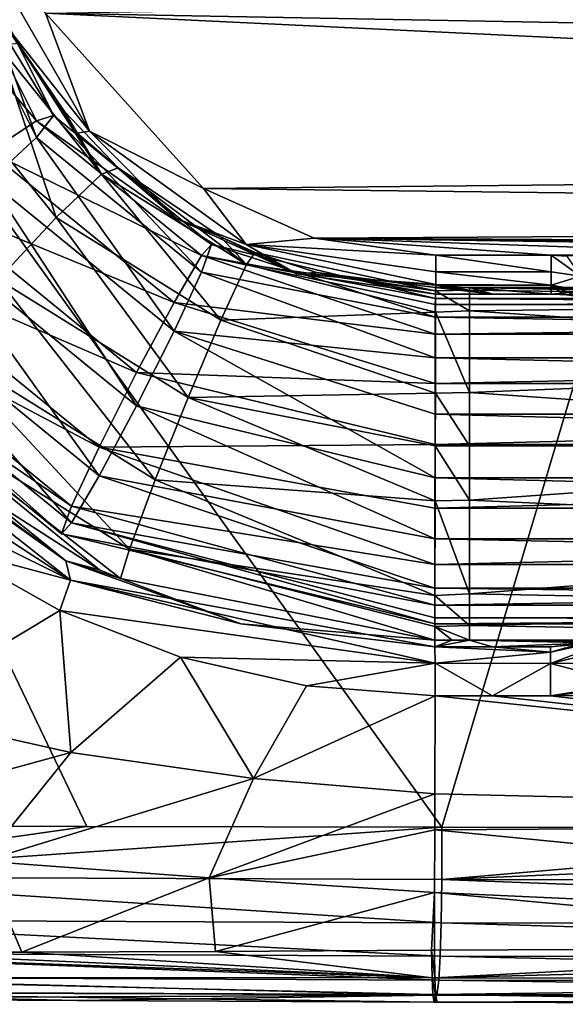
# Model space of a CAD drawing. Units: millimetres. Extents: x -224 to 224, y -642 to 10.
# Drawn here: x -147 to -97, y -642 to -551 of the extents above; entities that cross this region are included whole.
import ezdxf

# ---------------------------------------------------------------- set-up
doc = ezdxf.new("R2010")
doc.units = ezdxf.units.MM
doc.header["$LTSCALE"] = 81.481481
for name, color, linetype in [('107', 7, 'CONTINUOUS'), ('108', 7, 'CONTINUOUS'), ('126', 7, 'CONTINUOUS'), ('152', 7, 'CONTINUOUS'), ('174', 7, 'CONTINUOUS'), ('175', 7, 'CONTINUOUS'), ('199', 7, 'CONTINUOUS'), ('200', 7, 'CONTINUOUS'), ('205', 7, 'CONTINUOUS'), ('228', 7, 'CONTINUOUS'), ('229', 7, 'CONTINUOUS'), ('237', 7, 'CONTINUOUS'), ('244', 7, 'CONTINUOUS'), ('252', 7, 'CONTINUOUS'), ('259', 7, 'CONTINUOUS'), ('288', 7, 'CONTINUOUS'), ('316', 7, 'CONTINUOUS'), ('325', 7, 'CONTINUOUS'), ('326', 7, 'CONTINUOUS'), ('328', 7, 'CONTINUOUS'), ('331', 7, 'CONTINUOUS'), ('332', 7, 'CONTINUOUS'), ('336', 7, 'CONTINUOUS'), ('344', 7, 'CONTINUOUS'), ('4', 7, 'CONTINUOUS'), ('5', 7, 'CONTINUOUS'), ('6', 7, 'CONTINUOUS'), ('7', 7, 'CONTINUOUS')]:
    doc.layers.add(name, color=color, linetype=linetype)

msp = doc.modelspace()

# ---------------------------------------------------------------- linework, layer by layer
at = {"layer": '107', "linetype": 'Continuous'}
for points in [[(-153.904, -599.624, -9.22), (-143.661, -605.411, -8.628), (-159.164, -614.728, -6.866), (-153.904, -599.624, -9.22)], [(-159.164, -614.728, -6.866), (-143.661, -605.411, -8.628), (-142.634, -618.411, -6.479), (-159.164, -614.728, -6.866)], [(-143.661, -605.411, -8.628), (-132.583, -609.688, -8.19), (-142.634, -618.411, -6.479), (-143.661, -605.411, -8.628)], [(-142.634, -618.411, -6.479), (-132.583, -609.688, -8.19), (-125.9, -620.813, -6.118), (-142.634, -618.411, -6.479)], [(-132.583, -609.688, -8.19), (-121.04, -612.32, -7.914), (-125.9, -620.813, -6.118), (-132.583, -609.688, -8.19)], [(-121.04, -612.32, -7.914), (-109.243, -613.224, -7.814), (-125.9, -620.813, -6.118), (-121.04, -612.32, -7.914)], [(-125.9, -620.813, -6.118), (-109.243, -613.224, -7.814), (-109.27, -622.221, -5.781), (-125.9, -620.813, -6.118)], [(-171.118, -626.227, -2.381), (-159.164, -614.728, -6.866), (-142.634, -618.411, -6.479), (-171.118, -626.227, -2.381)], [(-150.681, -628.375, -2.386), (-171.118, -626.227, -2.381), (-142.634, -618.411, -6.479), (-150.681, -628.375, -2.386)], [(-150.681, -628.375, -2.386), (-142.634, -618.411, -6.479), (-125.9, -620.813, -6.118), (-150.681, -628.375, -2.386)], [(-129.975, -629.904, -2.164), (-150.681, -628.375, -2.386), (-125.9, -620.813, -6.118), (-129.975, -629.904, -2.164)], [(-129.975, -629.904, -2.164), (-125.9, -620.813, -6.118), (-109.27, -622.221, -5.781), (-129.975, -629.904, -2.164)], [(-129.975, -629.904, -2.164), (-109.27, -622.221, -5.781), (-109.28, -625.515, -4.564), (-129.975, -629.904, -2.164)], [(-109.297, -631.264, -1.743), (-129.975, -629.904, -2.164), (-109.28, -625.515, -4.564), (-109.297, -631.264, -1.743)], [(-147.143, -636.737, 3.276), (-162.317, -636.744, 4.106), (-150.681, -628.375, -2.386), (-147.143, -636.737, 3.276)], [(-129.975, -629.904, -2.164), (-147.143, -636.737, 3.276), (-150.681, -628.375, -2.386), (-129.975, -629.904, -2.164)], [(-129.371, -636.661, 2.479), (-147.143, -636.737, 3.276), (-129.975, -629.904, -2.164), (-129.371, -636.661, 2.479)], [(-109.297, -631.264, -1.743), (-129.371, -636.661, 2.479), (-129.975, -629.904, -2.164), (-109.297, -631.264, -1.743)], [(-109.574, -636.537, 1.778), (-129.371, -636.661, 2.479), (-109.297, -631.264, -1.743), (-109.574, -636.537, 1.778)], [(-109.313, -636.535, 1.769), (-109.574, -636.537, 1.778), (-109.297, -631.264, -1.743), (-109.313, -636.535, 1.769)]]:
    msp.add_3dface(points, dxfattribs=at)
at = {"layer": '108', "linetype": 'Continuous'}
for points in [[(-95.351, -612.857, -7.861), (-74.775, -613.205, -7.821), (-98.682, -613.218, -7.816), (-95.351, -612.857, -7.861)], [(-109.27, -622.221, -5.781), (-109.243, -613.224, -7.814), (0, -624.805, -5.238), (-109.27, -622.221, -5.781)], [(-109.243, -613.224, -7.814), (-103.98, -613.221, -7.815), (0, -624.805, -5.238), (-109.243, -613.224, -7.814)], [(-103.98, -613.221, -7.815), (-98.682, -613.218, -7.816), (0, -624.805, -5.238), (-103.98, -613.221, -7.815)], [(-98.682, -613.218, -7.816), (-74.775, -613.205, -7.821), (0, -624.805, -5.238), (-98.682, -613.218, -7.816)], [(-109.28, -625.515, -4.564), (-109.27, -622.221, -5.781), (0, -624.805, -5.238), (-109.28, -625.515, -4.564)], [(-109.297, -631.264, -1.743), (-109.28, -625.515, -4.564), (0, -636.237, 0.083), (-109.297, -631.264, -1.743)], [(0, -636.237, 0.083), (-109.28, -625.515, -4.564), (0, -624.805, -5.238), (0, -636.237, 0.083)], [(-109.313, -636.535, 1.769), (-109.297, -631.264, -1.743), (-55.22, -636.299, 0.512), (-109.313, -636.535, 1.769)], [(-55.22, -636.299, 0.512), (-109.297, -631.264, -1.743), (0, -636.237, 0.083), (-55.22, -636.299, 0.512)]]:
    msp.add_3dface(points, dxfattribs=at)
at = {"layer": '126', "linetype": 'Continuous'}
for points in [[(-141.161, -625.195, 28.072), (-108.625, -625.285, 26.414), (-205.835, -489.788, 27.793), (-141.161, -625.195, 28.072)], [(-205.835, -489.788, 27.793), (-108.625, -625.285, 26.414), (-68.759, -491.588, 18.007), (-205.835, -489.788, 27.793)], [(-173.649, -625.082, 30.16), (-141.161, -625.195, 28.072), (-205.835, -489.788, 27.793), (-173.649, -625.082, 30.16)], [(-108.625, -625.285, 26.414), (-54.33, -625.383, 24.612), (-68.759, -491.588, 18.007), (-108.625, -625.285, 26.414)]]:
    msp.add_3dface(points, dxfattribs=at)
at = {"layer": '152', "linetype": 'Continuous'}
for points in [[(-109.313, -636.535, 1.769), (-55.22, -636.299, 0.512), (-109.265, -639.097, 4.073), (-109.313, -636.535, 1.769)], [(-55.22, -636.299, 0.512), (0, -636.237, 0.083), (-109.265, -639.097, 4.073), (-55.22, -636.299, 0.512)], [(-109.265, -639.097, 4.073), (0, -636.237, 0.083), (-0.003, -639.175, 2.264), (-109.265, -639.097, 4.073)], [(-109.211, -640.622, 6.351), (-109.265, -639.097, 4.073), (-0.003, -639.175, 2.264), (-109.211, -640.622, 6.351)], [(-0.002, -640.741, 4.298), (-109.211, -640.622, 6.351), (-0.003, -639.175, 2.264), (-0.002, -640.741, 4.298)], [(-109.076, -641.301, 11.813), (-109.211, -640.622, 6.351), (-54.555, -641.458, 10.008), (-109.076, -641.301, 11.813)], [(-54.555, -641.458, 10.008), (-109.211, -640.622, 6.351), (0, -641.511, 9.406), (-54.555, -641.458, 10.008)], [(0, -641.511, 9.406), (-109.211, -640.622, 6.351), (-0.002, -640.741, 4.298), (0, -641.511, 9.406)]]:
    msp.add_3dface(points, dxfattribs=at)
at = {"layer": '174', "linetype": 'Continuous'}
for points in [[(-143.086, -600.858, -5.073), (-169.601, -581.398, -9.905), (-169.084, -579.884, -7.219), (-143.086, -600.858, -5.073)], [(-142.682, -602.638, -7.736), (-171.265, -583.939, -10.825), (-169.601, -581.398, -9.905), (-142.682, -602.638, -7.736)], [(-142.682, -602.638, -7.736), (-169.601, -581.398, -9.905), (-143.086, -600.858, -5.073), (-142.682, -602.638, -7.736)], [(-163.142, -592.44, -9.954), (-171.265, -583.939, -10.825), (-142.682, -602.638, -7.736), (-163.142, -592.44, -9.954)], [(-153.904, -599.624, -9.22), (-163.142, -592.44, -9.954), (-142.682, -602.638, -7.736), (-153.904, -599.624, -9.22)], [(-143.661, -605.411, -8.628), (-153.904, -599.624, -9.22), (-142.682, -602.638, -7.736), (-143.661, -605.411, -8.628)], [(-127.069, -606.632, -4.48), (-142.682, -602.638, -7.736), (-143.086, -600.858, -5.073), (-127.069, -606.632, -4.48)], [(-109.255, -610.231, -6.979), (-143.661, -605.411, -8.628), (-142.682, -602.638, -7.736), (-109.255, -610.231, -6.979)], [(-109.255, -610.231, -6.979), (-142.682, -602.638, -7.736), (-109.271, -608.739, -4.253), (-109.255, -610.231, -6.979)], [(-109.271, -608.739, -4.253), (-142.682, -602.638, -7.736), (-127.069, -606.632, -4.48), (-109.271, -608.739, -4.253)], [(-132.583, -609.688, -8.19), (-143.661, -605.411, -8.628), (-109.255, -610.231, -6.979), (-132.583, -609.688, -8.19)], [(-121.04, -612.32, -7.914), (-132.583, -609.688, -8.19), (-109.255, -610.231, -6.979), (-121.04, -612.32, -7.914)], [(-109.243, -613.224, -7.814), (-121.04, -612.32, -7.914), (-109.255, -610.231, -6.979), (-109.243, -613.224, -7.814)]]:
    msp.add_3dface(points, dxfattribs=at)
at = {"layer": '175', "linetype": 'Continuous'}
for points in [[(-175.638, -636.686, 4.959), (-162.317, -636.744, 4.106), (-109.522, -639.098, 4.082), (-175.638, -636.686, 4.959)], [(-175.446, -639.061, 7.476), (-175.638, -636.686, 4.959), (-109.522, -639.098, 4.082), (-175.446, -639.061, 7.476)], [(-162.317, -636.744, 4.106), (-147.143, -636.737, 3.276), (-109.522, -639.098, 4.082), (-162.317, -636.744, 4.106)], [(-147.143, -636.737, 3.276), (-129.371, -636.661, 2.479), (-109.522, -639.098, 4.082), (-147.143, -636.737, 3.276)], [(-129.371, -636.661, 2.479), (-109.574, -636.537, 1.778), (-109.522, -639.098, 4.082), (-129.371, -636.661, 2.479)], [(-175.266, -640.371, 9.74), (-175.446, -639.061, 7.476), (-109.468, -640.622, 6.361), (-175.266, -640.371, 9.74)], [(-109.468, -640.622, 6.361), (-175.446, -639.061, 7.476), (-109.522, -639.098, 4.082), (-109.468, -640.622, 6.361)], [(-175.253, -640.433, 9.896), (-175.266, -640.371, 9.74), (-109.468, -640.622, 6.361), (-175.253, -640.433, 9.896)], [(-174.781, -640.97, 15.594), (-175.253, -640.433, 9.896), (-142.084, -641.154, 13.493), (-174.781, -640.97, 15.594)], [(-142.084, -641.154, 13.493), (-175.253, -640.433, 9.896), (-109.333, -641.3, 11.825), (-142.084, -641.154, 13.493)], [(-109.333, -641.3, 11.825), (-175.253, -640.433, 9.896), (-109.468, -640.622, 6.361), (-109.333, -641.3, 11.825)]]:
    msp.add_3dface(points, dxfattribs=at)
at = {"layer": '199', "linetype": 'Continuous'}
for points in [[(-109.255, -610.231, -6.979), (-109.271, -608.739, -4.253), (-98.681, -609.231, -5.808), (-109.255, -610.231, -6.979)], [(-98.681, -609.231, -5.808), (-109.271, -608.739, -4.253), (-103.982, -608.739, -4.254), (-98.681, -609.231, -5.808)], [(-98.681, -610.278, -7.018), (-109.255, -610.231, -6.979), (-98.681, -609.231, -5.808), (-98.681, -610.278, -7.018)], [(-98.681, -608.739, -4.255), (-98.681, -609.231, -5.808), (-103.982, -608.739, -4.254), (-98.681, -608.739, -4.255)], [(-103.98, -613.221, -7.815), (-109.243, -613.224, -7.814), (-109.255, -610.231, -6.979), (-103.98, -613.221, -7.815)], [(-103.98, -613.221, -7.815), (-109.255, -610.231, -6.979), (-98.681, -610.278, -7.018), (-103.98, -613.221, -7.815)], [(-98.682, -613.218, -7.816), (-103.98, -613.221, -7.815), (-98.681, -610.278, -7.018), (-98.682, -613.218, -7.816)]]:
    msp.add_3dface(points, dxfattribs=at)
at = {"layer": '200', "linetype": 'Continuous'}
for points in [[(-109.574, -636.537, 1.778), (-109.313, -636.535, 1.769), (-109.265, -639.097, 4.073), (-109.574, -636.537, 1.778)], [(-109.574, -636.537, 1.778), (-109.265, -639.097, 4.073), (-109.522, -639.098, 4.082), (-109.574, -636.537, 1.778)], [(-109.265, -639.097, 4.073), (-109.211, -640.622, 6.351), (-109.522, -639.098, 4.082), (-109.265, -639.097, 4.073)], [(-109.211, -640.622, 6.351), (-109.468, -640.622, 6.361), (-109.522, -639.098, 4.082), (-109.211, -640.622, 6.351)], [(-109.211, -640.622, 6.351), (-109.076, -641.301, 11.813), (-109.468, -640.622, 6.361), (-109.211, -640.622, 6.351)], [(-109.076, -641.301, 11.813), (-109.333, -641.3, 11.825), (-109.468, -640.622, 6.361), (-109.076, -641.301, 11.813)]]:
    msp.add_3dface(points, dxfattribs=at)
at = {"layer": '205', "linetype": 'Continuous'}
for points in [[(146.856, -546.064, -14.698), (141.863, -555.881, -13.694), (-144.957, -550.638, -14.23), (146.856, -546.064, -14.698)], [(141.863, -555.881, -13.694), (134.254, -564.024, -12.861), (-144.957, -550.638, -14.23), (141.863, -555.881, -13.694)], [(-144.957, -550.638, -14.23), (134.254, -564.024, -12.861), (-130.479, -566.715, -12.586), (-144.957, -550.638, -14.23)], [(134.254, -564.024, -12.861), (124.584, -569.77, -12.273), (-130.479, -566.715, -12.586), (134.254, -564.024, -12.861)], [(-130.479, -566.715, -12.586), (124.584, -569.77, -12.273), (-120.348, -571.26, -12.121), (-130.479, -566.715, -12.586)], [(124.584, -569.77, -12.273), (113.646, -572.593, -11.985), (-120.348, -571.26, -12.121), (124.584, -569.77, -12.273)], [(-120.348, -571.26, -12.121), (113.646, -572.593, -11.985), (111.478, -572.772, -11.966), (-120.348, -571.26, -12.121)], [(-11.89, -572.836, -11.96), (-74.84, -572.838, -11.96), (-120.348, -571.26, -12.121), (-11.89, -572.836, -11.96)], [(74.837, -572.836, -11.96), (11.891, -572.837, -11.96), (-120.348, -571.26, -12.121), (74.837, -572.836, -11.96)], [(74.837, -572.836, -11.96), (-120.348, -571.26, -12.121), (98.617, -572.835, -11.96), (74.837, -572.836, -11.96)], [(98.617, -572.835, -11.96), (-120.348, -571.26, -12.121), (111.478, -572.772, -11.966), (98.617, -572.835, -11.96)], [(-109.19, -572.837, -11.96), (-120.348, -571.26, -12.121), (-98.628, -572.84, -11.959), (-109.19, -572.837, -11.96)], [(-74.84, -572.838, -11.96), (-98.628, -572.84, -11.959), (-120.348, -571.26, -12.121), (-74.84, -572.838, -11.96)], [(-11.89, -572.836, -11.96), (-120.348, -571.26, -12.121), (11.891, -572.837, -11.96), (-11.89, -572.836, -11.96)], [(-97.177, -572.908, -11.953), (-98.628, -572.84, -11.959), (-74.84, -572.838, -11.96), (-97.177, -572.908, -11.953)]]:
    msp.add_3dface(points, dxfattribs=at)
at = {"layer": '228', "linetype": 'Continuous'}
for points in [[(-98.681, -610.278, -7.018), (-98.681, -609.231, -5.808), (-92.276, -607.824, -4.772), (-98.681, -610.278, -7.018)], [(-92.162, -608.696, -6.566), (-98.681, -610.278, -7.018), (-92.276, -607.824, -4.772), (-92.162, -608.696, -6.566)], [(-92.276, -607.824, -4.772), (-98.681, -609.231, -5.808), (-95.859, -608.438, -3.514), (-92.276, -607.824, -4.772)], [(-98.681, -609.231, -5.808), (-98.681, -608.739, -4.255), (-95.859, -608.438, -3.514), (-98.681, -609.231, -5.808)], [(-91.931, -610.213, -7.671), (-98.681, -610.278, -7.018), (-92.162, -608.696, -6.566), (-91.931, -610.213, -7.671)], [(-91.626, -612.095, -7.945), (-98.681, -610.278, -7.018), (-91.931, -610.213, -7.671), (-91.626, -612.095, -7.945)], [(-91.626, -612.095, -7.945), (-98.682, -613.218, -7.816), (-98.681, -610.278, -7.018), (-91.626, -612.095, -7.945)], [(-91.626, -612.095, -7.945), (-95.351, -612.857, -7.861), (-98.682, -613.218, -7.816), (-91.626, -612.095, -7.945)]]:
    msp.add_3dface(points, dxfattribs=at)
at = {"layer": '229', "linetype": 'Continuous'}
for points in [[(-54.33, -625.383, 24.612), (-108.625, -625.285, 26.414), (-108.65, -630.076, 26.268), (-54.33, -625.383, 24.612)], [(0, -625.415, 24.011), (-54.33, -625.383, 24.612), (-108.65, -630.076, 26.268), (0, -625.415, 24.011)], [(0, -625.415, 24.011), (-108.65, -630.076, 26.268), (0, -630.227, 23.888), (0, -625.415, 24.011)], [(-108.65, -630.076, 26.268), (-108.701, -634.036, 25.449), (0, -634.206, 23.084), (-108.65, -630.076, 26.268)], [(0, -630.227, 23.888), (-108.65, -630.076, 26.268), (0, -634.206, 23.084), (0, -630.227, 23.888)], [(-108.701, -634.036, 25.449), (-108.789, -637.091, 23.746), (0, -637.278, 21.386), (-108.701, -634.036, 25.449)], [(0, -634.206, 23.084), (-108.701, -634.036, 25.449), (0, -637.278, 21.386), (0, -634.206, 23.084)], [(-108.789, -637.091, 23.746), (-108.923, -639.31, 20.899), (0, -639.51, 18.531), (-108.789, -637.091, 23.746)], [(0, -637.278, 21.386), (-108.789, -637.091, 23.746), (0, -639.51, 18.531), (0, -637.278, 21.386)], [(-108.923, -639.31, 20.899), (-109.108, -640.662, 16.843), (0, -640.87, 14.454), (-108.923, -639.31, 20.899)], [(0, -639.51, 18.531), (-108.923, -639.31, 20.899), (0, -640.87, 14.454), (0, -639.51, 18.531)], [(-109.108, -640.662, 16.843), (-109.333, -641.3, 11.825), (0, -640.87, 14.454), (-109.108, -640.662, 16.843)], [(-109.333, -641.3, 11.825), (-109.076, -641.301, 11.813), (0, -640.87, 14.454), (-109.333, -641.3, 11.825)], [(-109.076, -641.301, 11.813), (-54.555, -641.458, 10.008), (0, -640.87, 14.454), (-109.076, -641.301, 11.813)]]:
    msp.add_3dface(points, dxfattribs=at)
at = {"layer": '237', "linetype": 'Continuous'}
for points in [[(-141.161, -625.195, 28.072), (-173.649, -625.082, 30.16), (-173.69, -629.839, 29.978), (-141.161, -625.195, 28.072)], [(-108.625, -625.285, 26.414), (-141.161, -625.195, 28.072), (-173.69, -629.839, 29.978), (-108.625, -625.285, 26.414)], [(-108.625, -625.285, 26.414), (-173.69, -629.839, 29.978), (-108.65, -630.076, 26.268), (-108.625, -625.285, 26.414)], [(-173.69, -629.839, 29.978), (-173.775, -633.77, 29.135), (-108.701, -634.036, 25.449), (-173.69, -629.839, 29.978)], [(-173.69, -629.839, 29.978), (-108.701, -634.036, 25.449), (-108.65, -630.076, 26.268), (-173.69, -629.839, 29.978)], [(-173.775, -633.77, 29.135), (-173.915, -636.801, 27.425), (-108.789, -637.091, 23.746), (-173.775, -633.77, 29.135)], [(-173.775, -633.77, 29.135), (-108.789, -637.091, 23.746), (-108.701, -634.036, 25.449), (-173.775, -633.77, 29.135)], [(-173.915, -636.801, 27.425), (-174.13, -638.999, 24.591), (-108.923, -639.31, 20.899), (-173.915, -636.801, 27.425)], [(-173.915, -636.801, 27.425), (-108.923, -639.31, 20.899), (-108.789, -637.091, 23.746), (-173.915, -636.801, 27.425)], [(-174.13, -638.999, 24.591), (-174.423, -640.338, 20.567), (-109.108, -640.662, 16.843), (-174.13, -638.999, 24.591)], [(-174.13, -638.999, 24.591), (-109.108, -640.662, 16.843), (-108.923, -639.31, 20.899), (-174.13, -638.999, 24.591)], [(-174.423, -640.338, 20.567), (-174.781, -640.97, 15.594), (-109.108, -640.662, 16.843), (-174.423, -640.338, 20.567)], [(-174.781, -640.97, 15.594), (-142.084, -641.154, 13.493), (-109.108, -640.662, 16.843), (-174.781, -640.97, 15.594)], [(-142.084, -641.154, 13.493), (-109.333, -641.3, 11.825), (-109.108, -640.662, 16.843), (-142.084, -641.154, 13.493)]]:
    msp.add_3dface(points, dxfattribs=at)
at = {"layer": '244', "linetype": 'Continuous'}
for points in [[(-154.755, -555.972, 10.613), (-149.312, -553.6, 4.112), (-143.985, -569.391, 11.985), (-154.755, -555.972, 10.613)], [(-149.312, -553.6, 4.112), (-147.506, -553.381, -3.897), (-139.83, -565.413, 5.32), (-149.312, -553.6, 4.112)], [(-143.985, -569.391, 11.985), (-149.312, -553.6, 4.112), (-139.83, -565.413, 5.32), (-143.985, -569.391, 11.985)], [(-147.506, -553.381, -3.897), (-143.232, -559.674, -3.254), (-139.83, -565.413, 5.32), (-147.506, -553.381, -3.897)], [(-149.289, -575.065, 14.655), (-154.755, -555.972, 10.613), (-143.985, -569.391, 11.985), (-149.289, -575.065, 14.655)], [(-139.83, -565.413, 5.32), (-143.232, -559.674, -3.254), (-138.293, -564.812, -2.728), (-139.83, -565.413, 5.32)], [(-139.83, -565.413, 5.32), (-138.293, -564.812, -2.728), (-126.548, -573.684, 6.166), (-139.83, -565.413, 5.32)], [(-138.293, -564.812, -2.728), (-128.96, -571.126, -2.083), (-126.548, -573.684, 6.166), (-138.293, -564.812, -2.728)], [(-143.985, -569.391, 11.985), (-139.83, -565.413, 5.32), (-128.898, -578.784, 12.946), (-143.985, -569.391, 11.985)], [(-128.898, -578.784, 12.946), (-139.83, -565.413, 5.32), (-126.548, -573.684, 6.166), (-128.898, -578.784, 12.946)], [(-149.289, -575.065, 14.655), (-143.985, -569.391, 11.985), (-131.898, -585.892, 15.762), (-149.289, -575.065, 14.655)], [(-131.898, -585.892, 15.762), (-143.985, -569.391, 11.985), (-128.898, -578.784, 12.946), (-131.898, -585.892, 15.762)], [(-126.548, -573.684, 6.166), (-128.96, -571.126, -2.083), (-125.739, -572.586, -1.933), (-126.548, -573.684, 6.166)], [(-126.548, -573.684, 6.166), (-125.739, -572.586, -1.933), (-109.205, -576.099, 3.569), (-126.548, -573.684, 6.166)], [(-125.739, -572.586, -1.933), (-120.119, -574.431, -1.745), (-109.205, -576.099, 3.569), (-125.739, -572.586, -1.933)], [(-128.898, -578.784, 12.946), (-126.548, -573.684, 6.166), (-109.21, -578.069, 8.466), (-128.898, -578.784, 12.946)], [(-109.21, -578.069, 8.466), (-126.548, -573.684, 6.166), (-109.205, -576.099, 3.569), (-109.21, -578.069, 8.466)], [(-109.205, -576.099, 3.569), (-120.119, -574.431, -1.745), (-109.204, -575.798, -1.605), (-109.205, -576.099, 3.569)], [(-154.593, -581.162, 13.189), (-149.289, -575.065, 14.655), (-134.899, -593.422, 14.443), (-154.593, -581.162, 13.189)], [(-134.899, -593.422, 14.443), (-149.289, -575.065, 14.655), (-131.898, -585.892, 15.762), (-134.899, -593.422, 14.443)], [(-109.227, -585.489, 14.952), (-128.898, -578.784, 12.946), (-109.21, -578.069, 8.466), (-109.227, -585.489, 14.952)], [(-131.898, -585.892, 15.762), (-128.898, -578.784, 12.946), (-109.227, -585.489, 14.952), (-131.898, -585.892, 15.762)], [(-158.749, -586.406, 7.467), (-154.593, -581.162, 13.189), (-137.249, -599.789, 8.836), (-158.749, -586.406, 7.467)], [(-137.249, -599.789, 8.836), (-154.593, -581.162, 13.189), (-134.899, -593.422, 14.443), (-137.249, -599.789, 8.836)], [(-109.237, -590.321, 16.215), (-131.898, -585.892, 15.762), (-109.227, -585.489, 14.952), (-109.237, -590.321, 16.215)], [(-160.169, -588.727, -0.283), (-158.749, -586.406, 7.467), (-140.013, -601.677, 1.042), (-160.169, -588.727, -0.283)], [(-140.013, -601.677, 1.042), (-158.749, -586.406, 7.467), (-138.097, -602.488, 1.125), (-140.013, -601.677, 1.042)], [(-138.097, -602.488, 1.125), (-158.749, -586.406, 7.467), (-137.249, -599.789, 8.836), (-138.097, -602.488, 1.125)], [(-134.899, -593.422, 14.443), (-131.898, -585.892, 15.762), (-109.247, -595.347, 15.942), (-134.899, -593.422, 14.443)], [(-109.247, -595.347, 15.942), (-131.898, -585.892, 15.762), (-109.237, -590.321, 16.215), (-109.247, -595.347, 15.942)], [(-137.249, -599.789, 8.836), (-134.899, -593.422, 14.443), (-109.264, -604.04, 10.915), (-137.249, -599.789, 8.836)], [(-109.264, -604.04, 10.915), (-134.899, -593.422, 14.443), (-109.247, -595.347, 15.942), (-109.264, -604.04, 10.915)], [(-138.097, -602.488, 1.125), (-137.249, -599.789, 8.836), (-109.271, -608.13, 1.702), (-138.097, -602.488, 1.125)], [(-109.271, -608.13, 1.702), (-137.249, -599.789, 8.836), (-109.269, -606.879, 6.5), (-109.271, -608.13, 1.702)], [(-109.269, -606.879, 6.5), (-137.249, -599.789, 8.836), (-109.264, -604.04, 10.915), (-109.269, -606.879, 6.5)]]:
    msp.add_3dface(points, dxfattribs=at)
at = {"layer": '252', "linetype": 'Continuous'}
for points in [[(-103.982, -608.739, -4.254), (-109.271, -608.739, -4.253), (-106.114, -608.13, 1.702), (-103.982, -608.739, -4.254)], [(-109.271, -608.739, -4.253), (-109.271, -608.13, 1.702), (-107.696, -608.13, 1.702), (-109.271, -608.739, -4.253)], [(-106.114, -608.13, 1.702), (-109.271, -608.739, -4.253), (-107.696, -608.13, 1.702), (-106.114, -608.13, 1.702)], [(-103.982, -608.739, -4.254), (-106.114, -608.13, 1.702), (-94.646, -608.371, -0.649), (-103.982, -608.739, -4.254)], [(-94.646, -608.371, -0.649), (-106.114, -608.13, 1.702), (-91.296, -608.249, 0.544), (-94.646, -608.371, -0.649)], [(-91.296, -608.249, 0.544), (-106.114, -608.13, 1.702), (-86.762, -608.198, 1.036), (-91.296, -608.249, 0.544)], [(-86.762, -608.198, 1.036), (-106.114, -608.13, 1.702), (-29.953, -608.13, 1.702), (-86.762, -608.198, 1.036)], [(-98.681, -608.739, -4.255), (-103.982, -608.739, -4.254), (-94.646, -608.371, -0.649), (-98.681, -608.739, -4.255)]]:
    msp.add_3dface(points, dxfattribs=at)
at = {"layer": '259', "linetype": 'Continuous'}
for points in [[(-143.086, -600.858, -5.073), (-169.084, -579.884, -7.219), (-160.169, -588.727, -0.283), (-143.086, -600.858, -5.073)], [(-143.086, -600.858, -5.073), (-160.169, -588.727, -0.283), (-140.013, -601.677, 1.042), (-143.086, -600.858, -5.073)], [(-127.069, -606.632, -4.48), (-143.086, -600.858, -5.073), (-138.097, -602.488, 1.125), (-127.069, -606.632, -4.48)], [(-143.086, -600.858, -5.073), (-140.013, -601.677, 1.042), (-138.097, -602.488, 1.125), (-143.086, -600.858, -5.073)], [(-127.069, -606.632, -4.48), (-138.097, -602.488, 1.125), (-109.271, -608.13, 1.702), (-127.069, -606.632, -4.48)], [(-109.271, -608.739, -4.253), (-127.069, -606.632, -4.48), (-109.271, -608.13, 1.702), (-109.271, -608.739, -4.253)]]:
    msp.add_3dface(points, dxfattribs=at)
at = {"layer": '288', "linetype": 'Continuous'}
msp.add_3dface([(-95.859, -608.438, -3.514), (-98.681, -608.739, -4.255), (-94.646, -608.371, -0.649), (-95.859, -608.438, -3.514)], dxfattribs=at)
at = {"layer": '316', "linetype": 'Continuous'}
for points in [[(-142.068, -561.648, -9.083), (-147.506, -553.381, -3.897), (-148.746, -551.576, -10.113), (-142.068, -561.648, -9.083)], [(-143.232, -559.674, -3.254), (-147.506, -553.381, -3.897), (-142.068, -561.648, -9.083), (-143.232, -559.674, -3.254)], [(-138.293, -564.812, -2.728), (-143.232, -559.674, -3.254), (-142.068, -561.648, -9.083), (-138.293, -564.812, -2.728)], [(-132.947, -569.464, -8.284), (-138.293, -564.812, -2.728), (-142.068, -561.648, -9.083), (-132.947, -569.464, -8.284)], [(-128.96, -571.126, -2.083), (-138.293, -564.812, -2.728), (-132.947, -569.464, -8.284), (-128.96, -571.126, -2.083)], [(-121.957, -574.527, -7.766), (-128.96, -571.126, -2.083), (-132.947, -569.464, -8.284), (-121.957, -574.527, -7.766)], [(-125.739, -572.586, -1.933), (-128.96, -571.126, -2.083), (-121.957, -574.527, -7.766), (-125.739, -572.586, -1.933)], [(-120.119, -574.431, -1.745), (-125.739, -572.586, -1.933), (-121.957, -574.527, -7.766), (-120.119, -574.431, -1.745)], [(-109.204, -576.409, -7.574), (-120.119, -574.431, -1.745), (-121.957, -574.527, -7.766), (-109.204, -576.409, -7.574)], [(-109.204, -575.798, -1.605), (-120.119, -574.431, -1.745), (-109.204, -576.409, -7.574), (-109.204, -575.798, -1.605)]]:
    msp.add_3dface(points, dxfattribs=at)
at = {"layer": '325', "linetype": 'Continuous'}
for points in [[(-106.112, -576.052, 3.348), (-106.112, -575.799, -1.605), (-35.658, -577.06, 6.511), (-106.112, -576.052, 3.348)], [(-35.658, -577.06, 6.511), (-106.112, -575.799, -1.605), (-35.449, -575.799, -1.605), (-35.658, -577.06, 6.511)], [(-106.112, -577.939, 8.247), (-106.112, -576.052, 3.348), (-35.658, -577.06, 6.511), (-106.112, -577.939, 8.247)], [(-35.66, -582.616, 13.337), (-106.112, -577.939, 8.247), (-35.658, -577.06, 6.511), (-35.66, -582.616, 13.337)], [(-106.113, -585.432, 14.927), (-106.112, -577.939, 8.247), (-35.66, -582.616, 13.337), (-106.113, -585.432, 14.927)], [(-35.662, -590.311, 16.214), (-106.113, -585.432, 14.927), (-35.66, -582.616, 13.337), (-35.662, -590.311, 16.214)], [(-106.113, -590.296, 16.213), (-106.113, -585.432, 14.927), (-35.662, -590.311, 16.214), (-106.113, -590.296, 16.213)], [(-106.113, -595.285, 15.955), (-106.113, -590.296, 16.213), (-35.662, -590.311, 16.214), (-106.113, -595.285, 15.955)], [(-35.665, -598.43, 14.954), (-106.113, -595.285, 15.955), (-35.662, -590.311, 16.214), (-35.665, -598.43, 14.954)], [(-106.114, -603.866, 11.106), (-106.113, -595.285, 15.955), (-35.665, -598.43, 14.954), (-106.114, -603.866, 11.106)], [(-35.667, -605.252, 9.395), (-106.114, -603.866, 11.106), (-35.665, -598.43, 14.954), (-35.667, -605.252, 9.395)], [(-106.114, -606.788, 6.708), (-106.114, -603.866, 11.106), (-35.667, -605.252, 9.395), (-106.114, -606.788, 6.708)], [(-29.953, -608.13, 1.702), (-106.114, -606.788, 6.708), (-35.667, -605.252, 9.395), (-29.953, -608.13, 1.702)], [(-29.953, -608.13, 1.702), (-106.114, -608.13, 1.702), (-106.114, -606.788, 6.708), (-29.953, -608.13, 1.702)]]:
    msp.add_3dface(points, dxfattribs=at)
at = {"layer": '326', "linetype": 'Continuous'}
for points in [[(-109.205, -576.099, 3.569), (-109.204, -575.798, -1.605), (-106.112, -576.052, 3.348), (-109.205, -576.099, 3.569)], [(-106.112, -576.052, 3.348), (-109.204, -575.798, -1.605), (-107.665, -575.8, -1.605), (-106.112, -576.052, 3.348)], [(-106.112, -575.799, -1.605), (-106.112, -576.052, 3.348), (-107.665, -575.8, -1.605), (-106.112, -575.799, -1.605)], [(-109.21, -578.069, 8.466), (-109.205, -576.099, 3.569), (-106.112, -577.939, 8.247), (-109.21, -578.069, 8.466)], [(-109.205, -576.099, 3.569), (-106.112, -576.052, 3.348), (-106.112, -577.939, 8.247), (-109.205, -576.099, 3.569)], [(-109.227, -585.489, 14.952), (-109.21, -578.069, 8.466), (-106.113, -585.432, 14.927), (-109.227, -585.489, 14.952)], [(-109.21, -578.069, 8.466), (-106.112, -577.939, 8.247), (-106.113, -585.432, 14.927), (-109.21, -578.069, 8.466)], [(-109.237, -590.321, 16.215), (-109.227, -585.489, 14.952), (-106.113, -590.296, 16.213), (-109.237, -590.321, 16.215)], [(-109.227, -585.489, 14.952), (-106.113, -585.432, 14.927), (-106.113, -590.296, 16.213), (-109.227, -585.489, 14.952)], [(-109.247, -595.347, 15.942), (-109.237, -590.321, 16.215), (-106.113, -595.285, 15.955), (-109.247, -595.347, 15.942)], [(-109.237, -590.321, 16.215), (-106.113, -590.296, 16.213), (-106.113, -595.285, 15.955), (-109.237, -590.321, 16.215)], [(-109.264, -604.04, 10.915), (-109.247, -595.347, 15.942), (-106.114, -603.866, 11.106), (-109.264, -604.04, 10.915)], [(-109.247, -595.347, 15.942), (-106.113, -595.285, 15.955), (-106.114, -603.866, 11.106), (-109.247, -595.347, 15.942)], [(-109.264, -604.04, 10.915), (-106.114, -603.866, 11.106), (-106.114, -606.788, 6.708), (-109.264, -604.04, 10.915)], [(-109.269, -606.879, 6.5), (-109.264, -604.04, 10.915), (-106.114, -606.788, 6.708), (-109.269, -606.879, 6.5)], [(-109.271, -608.13, 1.702), (-109.269, -606.879, 6.5), (-107.696, -608.13, 1.702), (-109.271, -608.13, 1.702)], [(-106.114, -608.13, 1.702), (-109.269, -606.879, 6.5), (-106.114, -606.788, 6.708), (-106.114, -608.13, 1.702)], [(-109.269, -606.879, 6.5), (-106.114, -608.13, 1.702), (-107.696, -608.13, 1.702), (-109.269, -606.879, 6.5)]]:
    msp.add_3dface(points, dxfattribs=at)
at = {"layer": '328', "linetype": 'Continuous'}
for points in [[(-98.623, -576.413, -7.573), (-96.269, -576.511, -6.924), (-94.467, -576.034, -3.916), (-98.623, -576.413, -7.573)], [(-97.467, -576.429, -7.275), (-96.269, -576.511, -6.924), (-98.623, -576.413, -7.573), (-97.467, -576.429, -7.275)]]:
    msp.add_3dface(points, dxfattribs=at)
at = {"layer": '331', "linetype": 'Continuous'}
for points in [[(-109.204, -575.798, -1.605), (-109.204, -576.409, -7.574), (-103.945, -576.417, -7.573), (-109.204, -575.798, -1.605)], [(-107.665, -575.8, -1.605), (-109.204, -575.798, -1.605), (-103.945, -576.417, -7.573), (-107.665, -575.8, -1.605)], [(-106.112, -575.799, -1.605), (-107.665, -575.8, -1.605), (-103.945, -576.417, -7.573), (-106.112, -575.799, -1.605)], [(-35.449, -575.799, -1.605), (-106.112, -575.799, -1.605), (-86.961, -575.869, -2.307), (-35.449, -575.799, -1.605)], [(-106.112, -575.799, -1.605), (-98.623, -576.413, -7.573), (-94.467, -576.034, -3.916), (-106.112, -575.799, -1.605)], [(-98.623, -576.413, -7.573), (-106.112, -575.799, -1.605), (-103.945, -576.417, -7.573), (-98.623, -576.413, -7.573)], [(-106.112, -575.799, -1.605), (-94.467, -576.034, -3.916), (-90.962, -575.912, -2.733), (-106.112, -575.799, -1.605)], [(-106.112, -575.799, -1.605), (-90.962, -575.912, -2.733), (-86.961, -575.869, -2.307), (-106.112, -575.799, -1.605)]]:
    msp.add_3dface(points, dxfattribs=at)
at = {"layer": '332', "linetype": 'Continuous'}
for points in [[(-109.19, -572.837, -11.96), (-98.626, -574.372, -11.479), (-109.195, -574.368, -11.48), (-109.19, -572.837, -11.96)], [(-109.19, -572.837, -11.96), (-98.628, -572.84, -11.959), (-98.626, -574.372, -11.479), (-109.19, -572.837, -11.96)], [(-109.195, -574.368, -11.48), (-98.624, -575.573, -10.459), (-109.2, -575.533, -10.505), (-109.195, -574.368, -11.48)], [(-98.626, -574.372, -11.479), (-98.624, -575.573, -10.459), (-109.195, -574.368, -11.48), (-98.626, -574.372, -11.479)], [(-103.945, -576.417, -7.573), (-109.204, -576.409, -7.574), (-109.2, -575.569, -10.459), (-103.945, -576.417, -7.573)], [(-109.2, -575.533, -10.505), (-98.624, -575.573, -10.459), (-109.2, -575.569, -10.459), (-109.2, -575.533, -10.505)], [(-98.623, -576.413, -7.573), (-103.945, -576.417, -7.573), (-109.2, -575.569, -10.459), (-98.623, -576.413, -7.573)], [(-98.624, -575.573, -10.459), (-98.623, -576.413, -7.573), (-109.2, -575.569, -10.459), (-98.624, -575.573, -10.459)]]:
    msp.add_3dface(points, dxfattribs=at)
at = {"layer": '336', "linetype": 'Continuous'}
for points in [[(-98.628, -572.84, -11.959), (-97.177, -572.908, -11.953), (-95.914, -574.769, -11.364), (-98.628, -572.84, -11.959)], [(-98.626, -574.372, -11.479), (-98.628, -572.84, -11.959), (-95.914, -574.769, -11.364), (-98.626, -574.372, -11.479)], [(-98.624, -575.573, -10.459), (-98.626, -574.372, -11.479), (-95.914, -574.769, -11.364), (-98.624, -575.573, -10.459)], [(-98.624, -575.573, -10.459), (-95.914, -574.769, -11.364), (-96.133, -575.999, -10.157), (-98.624, -575.573, -10.459)], [(-97.467, -576.429, -7.275), (-98.623, -576.413, -7.573), (-98.624, -575.573, -10.459), (-97.467, -576.429, -7.275)], [(-97.467, -576.429, -7.275), (-98.624, -575.573, -10.459), (-96.255, -576.596, -8.605), (-97.467, -576.429, -7.275)], [(-98.624, -575.573, -10.459), (-96.133, -575.999, -10.157), (-96.255, -576.596, -8.605), (-98.624, -575.573, -10.459)], [(-96.269, -576.511, -6.924), (-97.467, -576.429, -7.275), (-96.255, -576.596, -8.605), (-96.269, -576.511, -6.924)]]:
    msp.add_3dface(points, dxfattribs=at)
at = {"layer": '344', "linetype": 'Continuous'}
for points in [[(-144.957, -550.638, -14.23), (-140.939, -561.45, -11.947), (-149.773, -546.133, -13.513), (-144.957, -550.638, -14.23)], [(-140.939, -561.45, -11.947), (-148.746, -551.576, -10.113), (-149.773, -546.133, -13.513), (-140.939, -561.45, -11.947)], [(-144.957, -550.638, -14.23), (-130.479, -566.715, -12.586), (-140.939, -561.45, -11.947), (-144.957, -550.638, -14.23)], [(-142.068, -561.648, -9.083), (-148.746, -551.576, -10.113), (-140.939, -561.45, -11.947), (-142.068, -561.648, -9.083)], [(-132.947, -569.464, -8.284), (-142.068, -561.648, -9.083), (-140.939, -561.45, -11.947), (-132.947, -569.464, -8.284)], [(-130.479, -566.715, -12.586), (-126.568, -571.864, -10.882), (-140.939, -561.45, -11.947), (-130.479, -566.715, -12.586)], [(-126.568, -571.864, -10.882), (-132.947, -569.464, -8.284), (-140.939, -561.45, -11.947), (-126.568, -571.864, -10.882)], [(-130.479, -566.715, -12.586), (-120.348, -571.26, -12.121), (-126.568, -571.864, -10.882), (-130.479, -566.715, -12.586)], [(-121.957, -574.527, -7.766), (-132.947, -569.464, -8.284), (-126.568, -571.864, -10.882), (-121.957, -574.527, -7.766)], [(-120.348, -571.26, -12.121), (-109.19, -572.837, -11.96), (-126.568, -571.864, -10.882), (-120.348, -571.26, -12.121)], [(-109.19, -572.837, -11.96), (-109.195, -574.368, -11.48), (-126.568, -571.864, -10.882), (-109.19, -572.837, -11.96)], [(-109.2, -575.533, -10.505), (-121.957, -574.527, -7.766), (-126.568, -571.864, -10.882), (-109.2, -575.533, -10.505)], [(-109.195, -574.368, -11.48), (-109.2, -575.533, -10.505), (-126.568, -571.864, -10.882), (-109.195, -574.368, -11.48)], [(-109.204, -576.409, -7.574), (-121.957, -574.527, -7.766), (-109.2, -575.569, -10.459), (-109.204, -576.409, -7.574)], [(-121.957, -574.527, -7.766), (-109.2, -575.533, -10.505), (-109.2, -575.569, -10.459), (-121.957, -574.527, -7.766)]]:
    msp.add_3dface(points, dxfattribs=at)
at = {"layer": '4', "linetype": 'Continuous'}
for points in [[(-109.233, -576.793, -1.503), (109.234, -578.513, -7.097), (-109.234, -578.513, -7.097), (-109.233, -576.793, -1.503)], [(109.232, -576.793, -1.503), (109.234, -578.513, -7.097), (-109.233, -576.793, -1.503), (109.232, -576.793, -1.503)], [(-109.234, -578.513, -7.097), (109.242, -582.242, -11.607), (-109.24, -582.243, -11.607), (-109.234, -578.513, -7.097)], [(109.234, -578.513, -7.097), (109.242, -582.242, -11.607), (-109.234, -578.513, -7.097), (109.234, -578.513, -7.097)], [(-109.24, -582.243, -11.607), (109.253, -587.414, -14.347), (-109.249, -587.415, -14.347), (-109.24, -582.243, -11.607)], [(109.242, -582.242, -11.607), (109.253, -587.414, -14.347), (-109.24, -582.243, -11.607), (109.242, -582.242, -11.607)], [(-109.249, -587.415, -14.347), (109.266, -593.241, -14.899), (-109.259, -593.241, -14.899), (-109.249, -587.415, -14.347)], [(109.253, -587.414, -14.347), (109.266, -593.241, -14.899), (-109.249, -587.415, -14.347), (109.253, -587.414, -14.347)], [(-109.259, -593.241, -14.899), (109.279, -598.835, -13.179), (-109.269, -598.836, -13.179), (-109.259, -593.241, -14.899)], [(109.266, -593.241, -14.899), (109.279, -598.835, -13.179), (-109.259, -593.241, -14.899), (109.266, -593.241, -14.899)], [(-109.269, -598.836, -13.179), (109.29, -603.346, -9.449), (-109.277, -603.346, -9.449), (-109.269, -598.836, -13.179)], [(109.279, -598.835, -13.179), (109.29, -603.346, -9.449), (-109.269, -598.836, -13.179), (109.279, -598.835, -13.179)], [(-109.277, -603.346, -9.449), (109.297, -606.085, -4.277), (-109.282, -606.086, -4.277), (-109.277, -603.346, -9.449)], [(109.29, -603.346, -9.449), (109.297, -606.085, -4.277), (-109.277, -603.346, -9.449), (109.29, -603.346, -9.449)], [(-109.282, -606.086, -4.277), (109.3, -606.637, 1.549), (-109.285, -606.637, 1.549), (-109.282, -606.086, -4.277)], [(109.297, -606.085, -4.277), (109.3, -606.637, 1.549), (-109.282, -606.086, -4.277), (109.297, -606.085, -4.277)]]:
    msp.add_3dface(points, dxfattribs=at)
at = {"layer": '5', "linetype": 'Continuous'}
for points in [[(109.234, -577.345, 4.323), (109.232, -576.793, -1.503), (-109.234, -577.345, 4.323), (109.234, -577.345, 4.323)], [(109.232, -576.793, -1.503), (-109.233, -576.793, -1.503), (-109.234, -577.345, 4.323), (109.232, -576.793, -1.503)], [(109.242, -580.084, 9.495), (109.234, -577.345, 4.323), (-109.24, -580.084, 9.495), (109.242, -580.084, 9.495)], [(-109.24, -580.084, 9.495), (109.234, -577.345, 4.323), (-109.234, -577.345, 4.323), (-109.24, -580.084, 9.495)], [(109.253, -584.595, 13.225), (109.242, -580.084, 9.495), (-109.249, -584.595, 13.225), (109.253, -584.595, 13.225)], [(-109.249, -584.595, 13.225), (109.242, -580.084, 9.495), (-109.24, -580.084, 9.495), (-109.249, -584.595, 13.225)], [(109.266, -590.189, 14.945), (109.253, -584.595, 13.225), (-109.259, -590.189, 14.945), (109.266, -590.189, 14.945)], [(-109.259, -590.189, 14.945), (109.253, -584.595, 13.225), (-109.249, -584.595, 13.225), (-109.259, -590.189, 14.945)], [(109.279, -596.016, 14.393), (109.266, -590.189, 14.945), (-109.269, -596.016, 14.393), (109.279, -596.016, 14.393)], [(-109.269, -596.016, 14.393), (109.266, -590.189, 14.945), (-109.259, -590.189, 14.945), (-109.269, -596.016, 14.393)], [(109.29, -601.188, 11.654), (109.279, -596.016, 14.393), (-109.277, -601.188, 11.654), (109.29, -601.188, 11.654)], [(-109.277, -601.188, 11.654), (109.279, -596.016, 14.393), (-109.269, -596.016, 14.393), (-109.277, -601.188, 11.654)], [(109.297, -604.917, 7.143), (109.29, -601.188, 11.654), (-109.282, -604.918, 7.143), (109.297, -604.917, 7.143)], [(-109.282, -604.918, 7.143), (109.29, -601.188, 11.654), (-109.277, -601.188, 11.654), (-109.282, -604.918, 7.143)], [(109.3, -606.637, 1.549), (109.297, -604.917, 7.143), (-109.285, -606.637, 1.549), (109.3, -606.637, 1.549)], [(-109.285, -606.637, 1.549), (109.297, -604.917, 7.143), (-109.282, -604.918, 7.143), (-109.285, -606.637, 1.549)]]:
    msp.add_3dface(points, dxfattribs=at)
at = {"layer": '6', "linetype": 'Continuous'}
for points in [[(-154.548, -544.534, -12.341), (-152.6, -543.278, -4.931), (-145.797, -562.041, -10.551), (-154.548, -544.534, -12.341)], [(-152.6, -543.278, -4.931), (-144.227, -560.03, -3.217), (-145.797, -562.041, -10.551), (-152.6, -543.278, -4.931)], [(-150.088, -566.007, -15.664), (-154.548, -544.534, -12.341), (-145.797, -562.041, -10.551), (-150.088, -566.007, -15.664)], [(-144.227, -560.03, -3.217), (-130.663, -574.385, -9.288), (-145.797, -562.041, -10.551), (-144.227, -560.03, -3.217)], [(-129.743, -571.845, -2.009), (-130.663, -574.385, -9.288), (-144.227, -560.03, -3.217), (-129.743, -571.845, -2.009)], [(-133.178, -579.799, -14.254), (-150.088, -566.007, -15.664), (-145.797, -562.041, -10.551), (-133.178, -579.799, -14.254)], [(-130.663, -574.385, -9.288), (-133.178, -579.799, -14.254), (-145.797, -562.041, -10.551), (-130.663, -574.385, -9.288)], [(-136.613, -586.636, -15.575), (-155.949, -570.867, -17.187), (-150.088, -566.007, -15.664), (-136.613, -586.636, -15.575)], [(-133.178, -579.799, -14.254), (-136.613, -586.636, -15.575), (-150.088, -566.007, -15.664), (-133.178, -579.799, -14.254)], [(-140.048, -593.064, -12.897), (-161.81, -575.318, -14.712), (-155.949, -570.867, -17.187), (-140.048, -593.064, -12.897)], [(-136.613, -586.636, -15.575), (-140.048, -593.064, -12.897), (-155.949, -570.867, -17.187), (-136.613, -586.636, -15.575)], [(-129.743, -571.845, -2.009), (-109.234, -578.513, -7.097), (-130.663, -574.385, -9.288), (-129.743, -571.845, -2.009)], [(-109.233, -576.793, -1.503), (-109.234, -578.513, -7.097), (-129.743, -571.845, -2.009), (-109.233, -576.793, -1.503)], [(-130.663, -574.385, -9.288), (-109.24, -582.243, -11.607), (-133.178, -579.799, -14.254), (-130.663, -574.385, -9.288)], [(-109.234, -578.513, -7.097), (-109.24, -582.243, -11.607), (-130.663, -574.385, -9.288), (-109.234, -578.513, -7.097)], [(-142.562, -597.361, -6.939), (-166.1, -578.167, -8.902), (-161.81, -575.318, -14.712), (-142.562, -597.361, -6.939)], [(-140.048, -593.064, -12.897), (-142.562, -597.361, -6.939), (-161.81, -575.318, -14.712), (-140.048, -593.064, -12.897)], [(-143.483, -598.375, 0.704), (-167.671, -578.652, -1.313), (-166.1, -578.167, -8.902), (-143.483, -598.375, 0.704)], [(-142.562, -597.361, -6.939), (-143.483, -598.375, 0.704), (-166.1, -578.167, -8.902), (-142.562, -597.361, -6.939)], [(-133.178, -579.799, -14.254), (-109.259, -593.241, -14.899), (-136.613, -586.636, -15.575), (-133.178, -579.799, -14.254)], [(-109.24, -582.243, -11.607), (-109.249, -587.415, -14.347), (-133.178, -579.799, -14.254), (-109.24, -582.243, -11.607)], [(-109.249, -587.415, -14.347), (-109.259, -593.241, -14.899), (-133.178, -579.799, -14.254), (-109.249, -587.415, -14.347)], [(-136.613, -586.636, -15.575), (-109.269, -598.836, -13.179), (-140.048, -593.064, -12.897), (-136.613, -586.636, -15.575)], [(-109.259, -593.241, -14.899), (-109.269, -598.836, -13.179), (-136.613, -586.636, -15.575), (-109.259, -593.241, -14.899)], [(-140.048, -593.064, -12.897), (-109.277, -603.346, -9.449), (-142.562, -597.361, -6.939), (-140.048, -593.064, -12.897)], [(-109.269, -598.836, -13.179), (-109.277, -603.346, -9.449), (-140.048, -593.064, -12.897), (-109.269, -598.836, -13.179)], [(-142.562, -597.361, -6.939), (-109.285, -606.637, 1.549), (-143.483, -598.375, 0.704), (-142.562, -597.361, -6.939)], [(-109.277, -603.346, -9.449), (-109.282, -606.086, -4.277), (-142.562, -597.361, -6.939), (-109.277, -603.346, -9.449)], [(-109.282, -606.086, -4.277), (-109.285, -606.637, 1.549), (-142.562, -597.361, -6.939), (-109.282, -606.086, -4.277)]]:
    msp.add_3dface(points, dxfattribs=at)
at = {"layer": '7', "linetype": 'Continuous'}
for points in [[(-154.548, -543.008, 2.581), (-159.869, -543.797, 8.18), (-145.797, -560.515, 4.371), (-154.548, -543.008, 2.581)], [(-144.227, -560.03, -3.217), (-152.6, -543.278, -4.931), (-154.548, -543.008, 2.581), (-144.227, -560.03, -3.217)], [(-144.227, -560.03, -3.217), (-154.548, -543.008, 2.581), (-145.797, -560.515, 4.371), (-144.227, -560.03, -3.217)], [(-145.797, -560.515, 4.371), (-159.869, -543.797, 8.18), (-150.088, -563.364, 10.182), (-145.797, -560.515, 4.371)], [(-130.663, -572.859, 5.634), (-145.797, -560.515, 4.371), (-150.088, -563.364, 10.182), (-130.663, -572.859, 5.634)], [(-129.743, -571.845, -2.009), (-144.227, -560.03, -3.217), (-145.797, -560.515, 4.371), (-129.743, -571.845, -2.009)], [(-130.663, -572.859, 5.634), (-129.743, -571.845, -2.009), (-145.797, -560.515, 4.371), (-130.663, -572.859, 5.634)], [(-133.178, -577.156, 11.592), (-150.088, -563.364, 10.182), (-155.949, -567.815, 12.657), (-133.178, -577.156, 11.592)], [(-133.178, -577.156, 11.592), (-130.663, -572.859, 5.634), (-150.088, -563.364, 10.182), (-133.178, -577.156, 11.592)], [(-136.613, -583.584, 14.27), (-155.949, -567.815, 12.657), (-161.81, -572.675, 11.134), (-136.613, -583.584, 14.27)], [(-136.613, -583.584, 14.27), (-133.178, -577.156, 11.592), (-155.949, -567.815, 12.657), (-136.613, -583.584, 14.27)], [(-109.233, -576.793, -1.503), (-129.743, -571.845, -2.009), (-130.663, -572.859, 5.634), (-109.233, -576.793, -1.503)], [(-140.048, -590.421, 12.949), (-161.81, -572.675, 11.134), (-166.1, -576.641, 6.021), (-140.048, -590.421, 12.949)], [(-140.048, -590.421, 12.949), (-136.613, -583.584, 14.27), (-161.81, -572.675, 11.134), (-140.048, -590.421, 12.949)], [(-133.178, -577.156, 11.592), (-109.24, -580.084, 9.495), (-130.663, -572.859, 5.634), (-133.178, -577.156, 11.592)], [(-109.234, -577.345, 4.323), (-109.233, -576.793, -1.503), (-130.663, -572.859, 5.634), (-109.234, -577.345, 4.323)], [(-109.24, -580.084, 9.495), (-109.234, -577.345, 4.323), (-130.663, -572.859, 5.634), (-109.24, -580.084, 9.495)], [(-167.671, -578.652, -1.313), (-142.562, -595.835, 7.984), (-166.1, -576.641, 6.021), (-167.671, -578.652, -1.313)], [(-142.562, -595.835, 7.984), (-140.048, -590.421, 12.949), (-166.1, -576.641, 6.021), (-142.562, -595.835, 7.984)], [(-136.613, -583.584, 14.27), (-109.249, -584.595, 13.225), (-133.178, -577.156, 11.592), (-136.613, -583.584, 14.27)], [(-109.249, -584.595, 13.225), (-109.24, -580.084, 9.495), (-133.178, -577.156, 11.592), (-109.249, -584.595, 13.225)], [(-167.671, -578.652, -1.313), (-143.483, -598.375, 0.704), (-142.562, -595.835, 7.984), (-167.671, -578.652, -1.313)], [(-140.048, -590.421, 12.949), (-109.259, -590.189, 14.945), (-136.613, -583.584, 14.27), (-140.048, -590.421, 12.949)], [(-109.259, -590.189, 14.945), (-109.249, -584.595, 13.225), (-136.613, -583.584, 14.27), (-109.259, -590.189, 14.945)], [(-109.269, -596.016, 14.393), (-109.259, -590.189, 14.945), (-140.048, -590.421, 12.949), (-109.269, -596.016, 14.393)], [(-142.562, -595.835, 7.984), (-109.277, -601.188, 11.654), (-140.048, -590.421, 12.949), (-142.562, -595.835, 7.984)], [(-109.277, -601.188, 11.654), (-109.269, -596.016, 14.393), (-140.048, -590.421, 12.949), (-109.277, -601.188, 11.654)], [(-143.483, -598.375, 0.704), (-109.282, -604.918, 7.143), (-142.562, -595.835, 7.984), (-143.483, -598.375, 0.704)], [(-109.282, -604.918, 7.143), (-109.277, -601.188, 11.654), (-142.562, -595.835, 7.984), (-109.282, -604.918, 7.143)], [(-109.285, -606.637, 1.549), (-109.282, -604.918, 7.143), (-143.483, -598.375, 0.704), (-109.285, -606.637, 1.549)]]:
    msp.add_3dface(points, dxfattribs=at)

doc.saveas('drawing.dxf')
